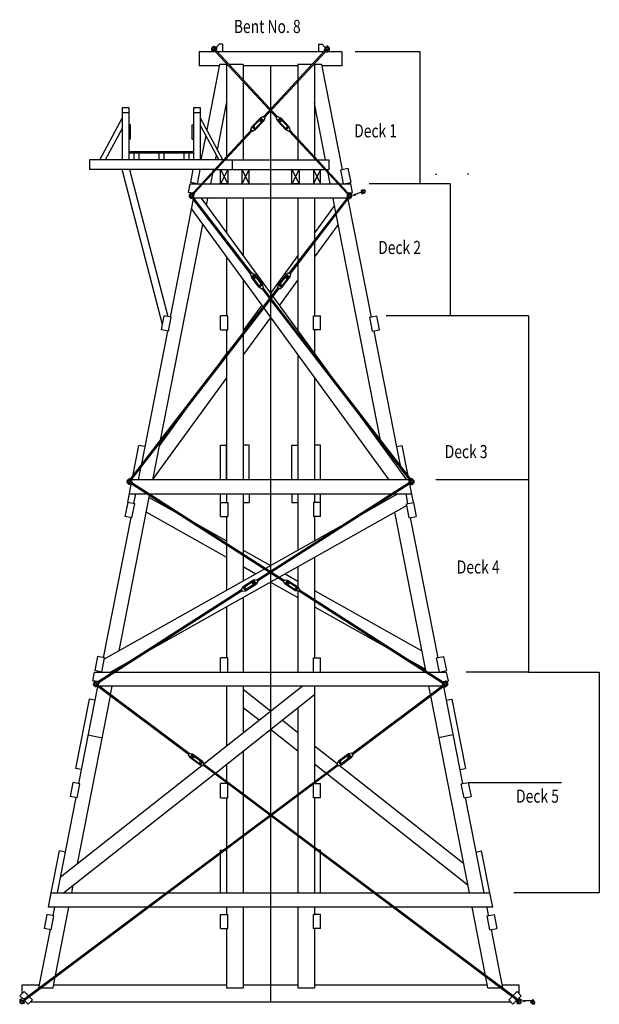
# Model space of a CAD drawing. Extents: x 1099 to 6041, y -2527 to -183.
# Drawn here: x 4850 to 5337, y -1203 to -377 of the extents above; entities that cross this region are included whole.
import ezdxf

# ---------------------------------------------------------------- set-up
doc = ezdxf.new("R2010")
doc.units = 0
doc.header["$MEASUREMENT"] = 0
for name, color, linetype in [('NOTES', 7, 'CONTINUOUS'), ('RODS', 7, 'CONTINUOUS'), ('STANDARD', 7, 'CONTINUOUS'), ('STRINGER', 7, 'CONTINUOUS'), ('WALKWAY', 7, 'CONTINUOUS')]:
    doc.layers.add(name, color=color, linetype=linetype)

msp = doc.modelspace()

# ---------------------------------------------------------------- linework, layer by layer
at = {"layer": 'NOTES', "color": 250}
for p, q in [((5137.449219, -521.505005), (5130.696289, -524.217407)), ((5130.696289, -524.217407), (5131.942383, -523.182739)), ((5130.696289, -524.217407), (5132.3125, -524.102173)), ((5131.942383, -523.182739), (5132.3125, -524.102173)), ((5272.543945, -1200.444458), (5274.220703, -1200.121704)), ((5280.367188, -1200.444458), (5272.543945, -1200.444458)), ((5272.543945, -1200.444458), (5274.220703, -1200.767212)), ((5274.220703, -1200.121704), (5274.220703, -1200.767212))]:
    msp.add_line(p, q, dxfattribs=at)
at = {"layer": 'RODS', "color": 250}
for p, q in [((5011.851563, -403.550415), (5011.851563, -402.950806)), ((5011.851563, -402.950806), (5011.886719, -402.950806)), ((5013.050781, -403.293091), (5012.706055, -403.154907)), ((5013.050781, -398.990845), (5013.050781, -400.56604)), ((5013.050781, -398.990845), (5013.771484, -398.990845)), ((5013.050781, -402.215454), (5013.050781, -403.790649)), ((5013.771484, -403.790649), (5013.050781, -403.790649)), ((5013.771484, -400.56604), (5013.771484, -398.990845)), ((5013.771484, -403.790649), (5013.771484, -402.215454)), ((5013.771484, -402.485474), (5015.114258, -402.985962)), ((5015.242188, -404.100708), (5013.771484, -403.552368)), ((5014.772461, -402.858521), (5014.276367, -401.140747)), ((5015.571289, -399.830688), (5014.97168, -399.830688)), ((5014.97168, -399.830688), (5014.97168, -399.865845)), ((5015.118164, -403.011353), (5015.242188, -404.100708)), ((5015.975586, -403.420532), (5015.236328, -400.863403)), ((5066.18457, -459.041138), (5015.243164, -404.105591)), ((5015.571289, -399.830688), (5017.851563, -397.550415)), ((5015.571289, -399.830688), (5015.571289, -402.021118)), ((5066.917969, -458.360962), (5015.973633, -403.422485)), ((5020.821289, -397.550415), (5017.851563, -397.550415)), ((5020.821289, -399.830688), (5020.821289, -402.129517)), ((5055.224609, -458.360962), (5106.168945, -403.422485)), ((5055.958008, -459.041138), (5106.899414, -404.105591)), ((5101.321289, -397.550415), (5104.291016, -397.550415)), ((5101.321289, -399.830688), (5101.321289, -402.129517)), ((5106.571289, -399.830688), (5104.291016, -397.550415)), ((5106.166992, -403.420532), (5106.90625, -400.863403)), ((5106.571289, -399.830688), (5107.170898, -399.830688)), ((5106.571289, -399.830688), (5106.571289, -402.021118)), ((5107.024414, -403.011353), (5106.900391, -404.100708)), ((5106.900391, -404.100708), (5108.371094, -403.552368)), ((5108.371094, -402.485474), (5107.027344, -402.985962)), ((5107.170898, -399.830688), (5107.170898, -399.865845)), ((5107.370117, -402.858521), (5107.866211, -401.140747)), ((5108.371094, -400.56604), (5108.371094, -398.990845)), ((5109.09082, -398.990845), (5108.371094, -398.990845)), ((5108.371094, -403.790649), (5108.371094, -402.215454)), ((5108.371094, -403.790649), (5109.09082, -403.790649)), ((5109.09082, -398.990845), (5109.09082, -400.56604)), ((5109.09082, -402.215454), (5109.09082, -403.790649)), ((5109.09082, -403.293091), (5109.436523, -403.154907)), ((5110.291016, -402.950806), (5110.255859, -402.950806)), ((5110.291016, -403.550415), (5110.291016, -402.950806)), ((5052.551758, -459.155396), (5045.452148, -466.810669)), ((5053.223633, -459.533813), (5045.879883, -467.452759)), ((5054.939453, -461.124634), (5047.595703, -469.043579)), ((5048.268555, -469.421509), (5055.367188, -461.766724)), ((5051.994141, -461.845337), (5053.714844, -459.988892)), ((5051.994141, -461.845337), (5052.727539, -462.525024)), ((5054.930664, -458.089478), (5052.551758, -459.155396)), ((5052.726563, -462.525024), (5054.448242, -460.669067)), ((5053.223633, -459.533813), (5054.939453, -461.124634)), ((5054.930664, -458.089478), (5056.250977, -459.31311)), ((5056.250977, -459.31311), (5055.367188, -461.766724)), ((5067.211914, -458.089478), (5065.891602, -459.31311)), ((5065.891602, -459.31311), (5066.775391, -461.766724)), ((5073.874023, -469.421509), (5066.775391, -461.766724)), ((5068.918945, -459.533813), (5067.203125, -461.124634)), ((5067.203125, -461.124634), (5074.546875, -469.043579)), ((5067.211914, -458.089478), (5069.59082, -459.155396)), ((5069.415039, -462.525024), (5067.694336, -460.669067)), ((5070.148438, -461.845337), (5068.427734, -459.988892)), ((5068.918945, -459.533813), (5076.262695, -467.452759)), ((5070.148438, -461.845337), (5069.415039, -462.525024)), ((5069.59082, -459.155396), (5076.69043, -466.810669)), ((4996.313477, -521.890259), (5044.862305, -469.536255)), ((4997.045898, -522.571411), (5045.594727, -470.215942)), ((5044.568359, -469.264282), (5045.452148, -466.810669)), ((5045.888672, -470.487915), (5044.568359, -469.264282)), ((5045.879883, -467.452759), (5047.204102, -467.044067)), ((5045.879883, -467.452759), (5047.595703, -469.043579)), ((5045.888672, -470.487915), (5048.268555, -469.421509)), ((5047.904297, -467.692993), (5047.204102, -467.044067)), ((5047.595703, -469.043579), (5047.90332, -467.692993)), ((5076.253906, -470.487915), (5073.874023, -469.421509)), ((5074.238281, -467.692993), (5074.938477, -467.044067)), ((5074.546875, -469.043579), (5074.238281, -467.692993)), ((5076.262695, -467.452759), (5074.546875, -469.043579)), ((5076.262695, -467.452759), (5074.938477, -467.044067)), ((5076.253906, -470.487915), (5077.574219, -469.264282)), ((5125.09668, -522.571411), (5076.547852, -470.215942)), ((5077.574219, -469.264282), (5076.69043, -466.810669)), ((5125.829102, -521.890259), (5077.280273, -469.536255)), ((5199.592773, -506.544556), (5200.592773, -506.544556)), ((5227.592773, -506.544556), (5226.592773, -506.544556)), ((5137.148438, -519.974243), (5137.737305, -519.858521)), ((5137.148438, -519.974243), (5137.749023, -523.035767)), ((5137.737305, -519.858521), (5138.337891, -522.920532)), ((5139.323242, -519.838013), (5138.038086, -520.089966)), ((4994.12207, -522.327759), (4992.109375, -521.929321)), ((4993.254883, -522.7677), (4993.289063, -522.774536)), ((4994.12207, -526.535278), (4993.661133, -526.314575)), ((4994.12207, -522.698853), (4993.776367, -522.836548)), ((4994.12207, -522.200806), (4994.12207, -523.776001)), ((4994.12207, -522.200806), (4994.841797, -522.200806)), ((4994.12207, -525.425415), (4994.12207, -527.00061)), ((4994.841797, -527.00061), (4994.12207, -527.00061)), ((4996.313477, -521.890259), (4994.841797, -522.438599)), ((4994.841797, -523.776001), (4994.841797, -522.200806)), ((4994.841797, -523.505981), (4995.837891, -523.134888)), ((4994.841797, -527.00061), (4994.841797, -525.425415)), ((4996.061523, -527.463989), (4994.841797, -526.880005)), ((4995.34668, -524.850708), (4996.011719, -522.546997)), ((4995.602539, -526.135376), (4995.705078, -526.184204)), ((4995.683594, -526.072876), (4995.800781, -526.680298)), ((4995.800781, -526.680298), (4996.852539, -526.853149)), ((4997.045898, -522.571411), (4996.011719, -522.546997)), ((5044.601563, -590.323853), (4996.061523, -527.463989)), ((4997.045898, -522.571411), (4996.307617, -525.128052)), ((4996.852539, -526.852661), (4996.429688, -524.665649)), ((5045.392578, -589.713013), (4996.852539, -526.853149)), ((5076.75, -589.713013), (5125.290039, -526.853149)), ((5077.541016, -590.323853), (5126.081055, -527.463989)), ((5125.09668, -522.571411), (5126.130859, -522.546997)), ((5125.09668, -522.571411), (5125.834961, -525.128052)), ((5125.290039, -526.852661), (5125.712891, -524.665649)), ((5126.341797, -526.680298), (5125.290039, -526.853149)), ((5125.829102, -521.890259), (5127.299805, -522.438599)), ((5126.081055, -527.463989), (5127.299805, -526.880005)), ((5126.795898, -524.850708), (5126.130859, -522.546997)), ((5127.299805, -523.505981), (5126.304688, -523.134888)), ((5126.458984, -526.072876), (5126.341797, -526.680298)), ((5126.540039, -526.135376), (5126.4375, -526.184204)), ((5127.299805, -523.776001), (5127.299805, -522.200806)), ((5128.020508, -522.200806), (5127.299805, -522.200806)), ((5127.299805, -527.00061), (5127.299805, -525.425415)), ((5127.299805, -527.00061), (5128.020508, -527.00061)), ((5128.020508, -522.327759), (5130.033203, -521.929321)), ((5128.020508, -522.200806), (5128.020508, -523.776001)), ((5128.020508, -522.698853), (5128.365234, -522.836548)), ((5128.020508, -525.425415), (5128.020508, -527.00061)), ((5128.020508, -526.535278), (5128.481445, -526.314575)), ((5137.749023, -523.035767), (5138.337891, -522.920532)), ((5138.337891, -522.920532), (5138.331055, -522.885864)), ((5139.813477, -522.340454), (5138.52832, -522.592407)), ((5045.708984, -589.468384), (5044.28418, -590.568481)), ((5044.28418, -590.568481), (5044.944336, -593.091919)), ((5051.325195, -601.354614), (5044.944336, -593.091919)), ((5047.280273, -591.060669), (5045.427734, -592.490845)), ((5045.427734, -592.490845), (5052.02832, -601.038696)), ((5045.708984, -589.468384), (5047.983398, -590.744751)), ((5047.504883, -594.084595), (5045.958008, -592.081177)), ((5048.296875, -593.473267), (5046.75, -591.470337)), ((5047.280273, -591.060669), (5053.880859, -599.608521)), ((5048.296875, -593.473267), (5047.504883, -594.084595)), ((5047.983398, -590.744751), (5054.364258, -599.007446)), ((5074.15918, -590.744751), (5067.77832, -599.007446)), ((5074.862305, -591.060669), (5068.261719, -599.608521)), ((5076.714844, -592.490845), (5070.114258, -601.038696)), ((5070.817383, -601.354614), (5077.198242, -593.091919)), ((5073.845703, -593.473267), (5075.392578, -591.470337)), ((5073.845703, -593.473267), (5074.637695, -594.084595)), ((5076.432617, -589.468384), (5074.15918, -590.744751)), ((5074.637695, -594.084595), (5076.18457, -592.081177)), ((5074.862305, -591.060669), (5076.714844, -592.490845)), ((5076.432617, -589.468384), (5077.857422, -590.568481)), ((5077.857422, -590.568481), (5077.198242, -593.091919)), ((4943.870117, -761.794556), (5067.435547, -601.775024)), ((4944.662109, -762.405396), (5068.226563, -602.386353)), ((5053.598633, -602.630981), (5051.325195, -601.354614)), ((5051.84375, -599.665649), (5052.598633, -599.082642)), ((5052.02832, -601.038696), (5051.84375, -599.665649)), ((5053.880859, -599.608521), (5052.02832, -601.038696)), ((5053.880859, -599.608521), (5052.598633, -599.082642)), ((5053.598633, -602.630981), (5055.023438, -601.530884)), ((5060.439453, -610.835083), (5053.916016, -602.386353)), ((5055.023438, -601.530884), (5054.364258, -599.007446)), ((5061.071289, -610.017212), (5054.707031, -601.775024)), ((5067.118164, -601.530884), (5067.77832, -599.007446)), ((5068.542969, -602.630981), (5067.118164, -601.530884)), ((5068.261719, -599.608521), (5069.543945, -599.082642)), ((5068.261719, -599.608521), (5070.114258, -601.038696)), ((5068.542969, -602.630981), (5070.817383, -601.354614)), ((5070.298828, -599.665649), (5069.543945, -599.082642)), ((5070.114258, -601.038696), (5070.298828, -599.665649)), ((5178.272461, -761.794556), (5061.703125, -610.835083)), ((5177.480469, -762.405396), (5061.071289, -611.652954)), ((4941.930664, -762.723267), (4941.469727, -762.94397)), ((4941.930664, -763.832642), (4941.930664, -762.257446)), ((4941.930664, -762.257446), (4942.651367, -762.257446)), ((4941.930664, -765.482056), (4941.930664, -767.057251)), ((4942.651367, -767.057251), (4941.930664, -767.057251)), ((4943.870117, -761.794556), (4942.651367, -762.37854)), ((4942.651367, -763.832642), (4942.651367, -762.257446)), ((4942.651367, -763.486938), (4943.511719, -763.074829)), ((4942.651367, -767.057251), (4942.651367, -765.482056)), ((4944.745117, -766.817993), (4942.651367, -766.604126)), ((4943.161133, -764.886841), (4943.633789, -762.442017)), ((4943.633789, -762.442017), (4944.661133, -762.405396)), ((4943.864258, -765.723267), (4944.507813, -765.788696)), ((4944.662109, -762.405396), (4944.15625, -765.018188)), ((4945.283203, -765.97522), (4944.293945, -764.308716)), ((4944.507813, -765.788696), (4944.745117, -766.817993)), ((4944.824219, -762.950806), (4944.566406, -762.900024)), ((4944.745117, -766.817993), (5071.988281, -848.087524)), ((4945.283203, -765.97522), (5072.526367, -847.244751)), ((5176.859375, -765.97522), (5061.071289, -839.928345)), ((5177.397461, -766.817993), (5062, -840.521606)), ((5176.859375, -765.97522), (5177.848633, -764.308716)), ((5177.318359, -762.950806), (5177.576172, -762.900024)), ((5177.634766, -765.788696), (5177.397461, -766.817993)), ((5177.397461, -766.817993), (5179.491211, -766.604126)), ((5177.480469, -762.405396), (5177.986328, -765.018188)), ((5178.508789, -762.442017), (5177.480469, -762.405396)), ((5178.27832, -765.723267), (5177.634766, -765.788696)), ((5178.272461, -761.794556), (5179.491211, -762.37854)), ((5178.981445, -764.886841), (5178.508789, -762.442017)), ((5178.621094, -766.488403), (5178.614258, -766.453735)), ((5178.624023, -766.490845), (5178.617188, -766.456177)), ((5179.491211, -763.486938), (5178.630859, -763.074829)), ((5179.491211, -763.832642), (5179.491211, -762.257446)), ((5180.211914, -762.257446), (5179.491211, -762.257446)), ((5179.491211, -767.057251), (5179.491211, -765.482056)), ((5179.491211, -767.057251), (5180.211914, -767.057251)), ((5180.211914, -763.832642), (5180.211914, -762.257446)), ((5180.211914, -762.723267), (5180.671875, -762.94397)), ((5180.211914, -765.482056), (5180.211914, -767.057251)), ((5060.142578, -840.521606), (5049.615234, -847.244751)), ((5061.071289, -841.114868), (5050.154297, -848.087524)), ((5046.829102, -847.339966), (5038.030273, -852.959595)), ((5047.383789, -847.875122), (5038.282227, -853.688599)), ((5048.643555, -849.84729), (5039.541992, -855.660767)), ((5040.097656, -856.195923), (5048.895508, -850.576294)), ((5047.745117, -848.440063), (5045.611328, -849.802368)), ((5045.611328, -849.802368), (5046.149414, -850.645142)), ((5048.283203, -849.282837), (5046.149414, -850.645142)), ((5049.400391, -846.907837), (5046.829102, -847.339966)), ((5047.383789, -847.875122), (5048.643555, -849.84729)), ((5050.369141, -848.424927), (5048.895508, -850.576294)), ((5049.400391, -846.907837), (5050.369141, -848.424927)), ((5072.742188, -846.907837), (5071.773438, -848.424927)), ((5071.773438, -848.424927), (5073.24707, -850.576294)), ((5072.742188, -846.907837), (5075.313477, -847.339966)), ((5082.044922, -856.195923), (5073.24707, -850.576294)), ((5074.758789, -847.875122), (5073.499023, -849.84729)), ((5073.499023, -849.84729), (5082.600586, -855.660767)), ((5073.859375, -849.282837), (5075.992188, -850.645142)), ((5074.397461, -848.440063), (5076.53125, -849.802368)), ((5074.758789, -847.875122), (5083.860352, -853.688599)), ((5075.313477, -847.339966), (5084.112305, -852.959595)), ((5076.53125, -849.802368), (5075.992188, -850.645142)), ((5036.771484, -855.448364), (4916.539063, -932.239868)), ((5037.310547, -856.291138), (4917.077148, -933.082642)), ((5036.556641, -855.110962), (5038.030273, -852.959595)), ((5037.525391, -856.628052), (5036.556641, -855.110962)), ((5037.525391, -856.628052), (5040.097656, -856.195923)), ((5038.282227, -853.688599), (5039.666016, -853.626587)), ((5038.282227, -853.688599), (5039.541992, -855.660767)), ((5039.541992, -855.660767), (5040.179688, -854.430786)), ((5040.179688, -854.430786), (5039.666016, -853.626587)), ((5081.961914, -854.430786), (5082.476563, -853.626587)), ((5082.600586, -855.660767), (5081.962891, -854.430786)), ((5084.617188, -856.628052), (5082.044922, -856.195923)), ((5083.860352, -853.688599), (5082.476563, -853.626587)), ((5083.860352, -853.688599), (5082.600586, -855.660767)), ((5085.585938, -855.110962), (5084.112305, -852.959595)), ((5084.617188, -856.628052), (5085.585938, -855.110962)), ((5084.832031, -856.291138), (5205.06543, -933.08313)), ((5085.370117, -855.448364), (5205.603516, -932.240356)), ((4913.724609, -932.127563), (4911.711914, -931.729126)), ((4912.973633, -931.979126), (4912.857422, -932.567505)), ((4912.857422, -932.567505), (4912.891602, -932.574341)), ((4913.724609, -932.001099), (4913.724609, -933.576294)), ((4913.724609, -932.001099), (4914.445313, -932.001099)), ((4914.445313, -933.576294), (4914.445313, -932.001099)), ((4916.539063, -932.239868), (4914.445313, -932.454224)), ((4915.056641, -932.391724), (4914.445313, -932.270142)), ((4914.445313, -933.459595), (4916.333984, -933.266235)), ((4914.858398, -934.860474), (4915.770508, -933.323853)), ((4917.077148, -933.082642), (4915.71875, -935.371216)), ((4916.333984, -933.266235), (4916.539063, -932.240356)), ((5205.06543, -933.08313), (5206.423828, -935.371216)), ((5205.603516, -932.240356), (5207.697266, -932.454224)), ((5205.808594, -933.266235), (5205.603516, -932.240356)), ((5207.697266, -933.459595), (5205.808594, -933.266235)), ((5207.28418, -934.860474), (5206.371094, -933.323853)), ((5207.084961, -932.391724), (5207.697266, -932.270142)), ((5207.697266, -933.576294), (5207.697266, -932.001099)), ((5208.417969, -932.001099), (5207.697266, -932.001099)), ((5208.417969, -932.127563), (5210.430664, -931.729126)), ((5208.417969, -932.001099), (5208.417969, -933.576294)), ((5209.168945, -931.979126), (5209.285156, -932.567505)), ((5209.285156, -932.567505), (5209.250977, -932.574341)), ((4913.724609, -935.225708), (4913.724609, -936.800903)), ((4914.445313, -936.800903), (4913.724609, -936.800903)), ((4914.445313, -936.800903), (4914.445313, -935.225708)), ((4916.368164, -936.735474), (4914.445313, -936.394165)), ((4915.575195, -935.579224), (4915.680664, -935.597778)), ((4915.632813, -935.502075), (4915.962891, -936.169556)), ((4915.962891, -936.169556), (4916.959961, -935.929321)), ((4916.959961, -935.92981), (4916.245117, -934.484009)), ((4992.173828, -993.505981), (4916.368164, -936.735474)), ((4992.774414, -992.705688), (4916.959961, -935.92981)), ((5129.368164, -992.705688), (5205.182617, -935.929321)), ((5129.967773, -993.505981), (5205.774414, -936.735474)), ((5205.182617, -935.929321), (5205.897461, -934.484009)), ((5206.179688, -936.169556), (5205.182617, -935.929321)), ((5205.774414, -936.735474), (5207.697266, -936.394165)), ((5206.508789, -935.502075), (5206.179688, -936.169556)), ((5206.567383, -935.579224), (5206.461914, -935.597778)), ((5207.697266, -936.800903), (5207.697266, -935.225708)), ((5207.697266, -936.800903), (5208.417969, -936.800903)), ((5208.417969, -935.225708), (5208.417969, -936.800903)), ((4993.021484, -992.376587), (4991.941406, -993.816528)), ((4991.941406, -993.816528), (4993.249023, -996.072876)), ((4993.021484, -992.376587), (4995.553711, -993.00061)), ((5001.600586, -1002.337036), (4993.249023, -996.072876)), ((4994.958984, -993.492798), (4993.555664, -995.364868)), ((4993.555664, -995.364868), (5002.194336, -1001.845337)), ((4993.959961, -994.824829), (4995.985352, -996.343384)), ((4994.553711, -994.032837), (4996.579102, -995.551392)), ((4994.958984, -993.492798), (5003.598633, -999.973267)), ((4995.553711, -993.00061), (5003.905273, -999.265259)), ((4996.582031, -995.547485), (4995.982422, -996.34729)), ((5001.650391, -1000.570923), (5002.223633, -999.807251)), ((5003.598633, -999.973267), (5002.223633, -999.807251)), ((5005.212891, -1001.521118), (5003.905273, -999.265259)), ((5116.929688, -1001.521118), (5118.237305, -999.265259)), ((5126.588867, -993.00061), (5118.237305, -999.265259)), ((5127.183594, -993.492798), (5118.543945, -999.973267)), ((5118.543945, -999.973267), (5119.918945, -999.807251)), ((5120.492188, -1000.570923), (5119.918945, -999.807251)), ((5128.586914, -995.364868), (5119.947266, -1001.845337)), ((5120.541992, -1002.337036), (5128.893555, -996.072876)), ((5125.560547, -995.547485), (5126.160156, -996.34729)), ((5127.587891, -994.032837), (5125.563477, -995.551392)), ((5128.182617, -994.824829), (5126.157227, -996.343384)), ((5129.121094, -992.376587), (5126.588867, -993.00061)), ((5127.183594, -993.492798), (5128.586914, -995.364868)), ((5130.201172, -993.816528), (5128.893555, -996.072876)), ((5129.121094, -992.376587), (5130.201172, -993.816528)), ((4854.594727, -1198.481079), (5117.169922, -1001.841431)), ((4855.185547, -1199.28772), (5117.770508, -1002.641235)), ((5004.132813, -1002.961548), (5001.600586, -1002.337036)), ((5002.194336, -1001.845337), (5001.650391, -1000.570923)), ((5003.598633, -999.973267), (5002.194336, -1001.845337)), ((5004.132813, -1002.961548), (5005.212891, -1001.521118)), ((5266.956055, -1199.28772), (5004.37207, -1002.641235)), ((5267.548828, -1198.481567), (5004.972656, -1001.841431)), ((5118.009766, -1002.961548), (5116.929688, -1001.521118)), ((5118.009766, -1002.961548), (5120.541992, -1002.337036)), ((5118.543945, -999.973267), (5119.947266, -1001.845337)), ((5119.947266, -1001.845337), (5120.492188, -1000.570923)), ((4854.021484, -1192.532837), (4850.521484, -1196.032837)), ((4853.214844, -1198.726196), (4850.521484, -1196.032837)), ((4852.704102, -1198.215942), (4852.310547, -1198.609985)), ((4854.021484, -1192.532837), (4857.667969, -1196.179321)), ((4858.381836, -1196.894165), (4861.021484, -1199.532837)), ((5263.760742, -1196.894165), (5261.121094, -1199.532837)), ((5268.121094, -1192.532837), (5264.474609, -1196.179321)), ((5268.121094, -1192.532837), (5271.621094, -1196.032837)), ((5268.927734, -1198.726196), (5271.621094, -1196.032837)), ((5269.4375, -1198.216431), (5269.832031, -1198.609985)), ((4850.359375, -1199.373657), (4850.868164, -1198.863892)), ((4850.359375, -1199.373657), (4851.472656, -1200.486938)), ((4851.982422, -1199.978149), (4850.868164, -1198.863892)), ((4854.594727, -1198.481079), (4851.979492, -1198.944946)), ((4852.15332, -1199.929321), (4854.108398, -1199.58313)), ((4852.310547, -1198.609985), (4852.545898, -1198.84436)), ((4852.639648, -1201.653442), (4853.75293, -1202.767212)), ((4853.117188, -1201.214478), (4853.90625, -1199.618774)), ((4854.262695, -1202.258423), (4853.148438, -1201.144165)), ((4854.262695, -1202.258423), (4853.75293, -1202.767212)), ((4855.185547, -1199.28772), (4854.013672, -1201.657837)), ((4854.108398, -1199.58313), (4854.594727, -1198.481079)), ((4854.458984, -1200.757446), (4854.516602, -1200.81604)), ((4854.516602, -1200.81604), (4854.492188, -1200.791138)), ((4854.911133, -1200.422485), (4854.516602, -1200.81604)), ((4857.521484, -1203.032837), (4854.719727, -1200.231079)), ((4861.021484, -1199.532837), (4857.521484, -1203.032837)), ((5261.121094, -1199.532837), (5264.621094, -1203.032837)), ((5264.621094, -1203.032837), (5267.422852, -1200.231079)), ((5266.956055, -1199.28772), (5268.12793, -1201.657837)), ((5267.231445, -1200.422485), (5267.625, -1200.81604)), ((5268.03418, -1199.58313), (5267.547852, -1198.481079)), ((5267.548828, -1198.481567), (5270.163086, -1198.944946)), ((5267.625, -1200.81604), (5267.683594, -1200.758423)), ((5267.879883, -1202.258423), (5268.994141, -1201.144165)), ((5267.879883, -1202.258423), (5268.389648, -1202.767212)), ((5269.989258, -1199.929321), (5268.03418, -1199.58313)), ((5269.024414, -1201.214478), (5268.236328, -1199.618774)), ((5269.50293, -1201.653442), (5268.389648, -1202.767212)), ((5269.832031, -1198.609985), (5269.59668, -1198.844849)), ((5270.160156, -1199.978149), (5271.274414, -1198.863892)), ((5271.783203, -1199.373657), (5270.669922, -1200.486938)), ((5271.783203, -1199.373657), (5271.274414, -1198.863892)), ((5281.469727, -1199.341431), (5279.263672, -1201.547485)), ((5279.263672, -1201.547485), (5279.688477, -1201.971313)), ((5281.894531, -1199.765259), (5279.688477, -1201.971313)), ((5279.688477, -1201.971313), (5279.712891, -1201.946899)), ((5280.993164, -1202.873169), (5280.066406, -1201.946899)), ((5281.469727, -1199.341431), (5281.894531, -1199.765259)), ((5282.795898, -1201.069946), (5281.870117, -1200.144165))]:
    msp.add_line(p, q, dxfattribs=at)
for centre in [(5013.411133, -401.390747), (5108.731445, -401.390747), (5139.568359, -521.088989), (4994.482422, -524.600708), (5127.660156, -524.600708), (4942.291016, -764.657349), (5179.851563, -764.657349), (4914.084961, -934.401001), (5208.057617, -934.401001), (4852.310547, -1200.81604), (5269.832031, -1200.81604), (5281.894531, -1201.971313)]:
    msp.add_circle(centre, 0.9, dxfattribs=at)
for centre, radius, start, end in [((5013.411133, -401.390747), 1.900036, 100.924924, 249.563528), ((5011.851563, -399.830688), 3.119995, 270.000001, 277.978645), ((5011.886719, -402.700806), 0.25, 270.000001, 340.073063), ((5013.411133, -401.390747), 1.900036, 16.115316, 79.074627), ((5014.720703, -399.865845), 0.25, 289.946967, 360.00001), ((5011.851563, -399.830688), 3.119995, 352.020655, 360.000007), ((5108.731445, -401.390747), 1.900036, 100.925375, 163.884686), ((5107.420898, -399.865845), 0.25, 180.000005, 250.053048), ((5110.291016, -399.830688), 3.119995, 180.000005, 187.979356), ((5108.731445, -401.390747), 1.900036, 290.436473, 439.075077), ((5110.291016, -399.830688), 3.119995, 262.021356, 270.000001), ((5110.255859, -402.700806), 0.25, 199.926932, 269.999994), ((5137.989258, -519.844849), 0.25, 191.099008, 281.099003), ((5139.568359, -521.088989), 1.275024, 281.099003, 461.098995), ((4994.482422, -524.600708), 1.900036, 111.788333, 259.077114), ((4994.482422, -524.600708), 1.900036, 280.927866, 343.892389), ((5127.660156, -524.600708), 1.900036, 194.765672, 259.072135), ((5127.660156, -524.600708), 1.900036, 280.922429, 428.211661), ((5138.576172, -522.837524), 0.25, 101.099005, 191.099001), ((4942.291016, -764.657349), 1.900036, 111.788333, 259.072142), ((4942.291016, -764.657349), 1.900036, 280.922429, 349.05608), ((5179.851563, -764.657349), 1.900036, 190.943921, 259.076657), ((5179.851563, -764.657349), 1.900036, 280.926965, 424.407109), ((4914.084961, -934.401001), 1.900036, 100.925737, 259.07359), ((4912.251953, -935.628052), 3.119995, 70.814814, 78.800324), ((4912.84375, -932.819946), 0.25, 8.706016, 78.800327), ((5208.057617, -934.401001), 1.900036, 280.232089, 439.076457), ((5209.298828, -932.819946), 0.25, 101.199675, 171.294246), ((4914.084961, -934.401001), 1.900036, 280.926637, 329.294963), ((5208.057617, -934.401001), 1.900036, 210.704615, 259.072343), ((4852.310547, -1200.81604), 1.900036, 145.91997, 304.077536), ((4852.310547, -1200.81604), 1.900036, 100.053898, 124.076397), ((4852.158203, -1198.811157), 0.25, 346.444899, 405.000022), ((4852.310547, -1200.81604), 1.900036, 325.92824, 333.693412), ((4854.31543, -1200.967896), 0.25, 45.000005, 55.482474), ((5267.827148, -1200.968384), 0.25, 124.520045, 134.999999), ((5269.832031, -1200.81604), 1.900036, 206.306588, 214.071389), ((5269.832031, -1200.81604), 1.900036, 235.92069, 394.080578), ((5269.983398, -1198.811646), 0.25, 135, 193.554495), ((5269.832031, -1200.81604), 1.900036, 55.932446, 79.946092), ((5279.889648, -1202.123657), 0.25, 45.000001, 134.999997), ((5281.894531, -1201.971313), 1.275024, 224.999996, 404.999987), ((5282.046875, -1199.967407), 0.25, 135, 224.999996)]:
    msp.add_arc(centre, radius, start, end, dxfattribs=at)
at = {"layer": 'STANDARD', "color": 250}
for p, q in [((5001.071289, -403.550415), (5001.071289, -415.550415)), ((5001.071289, -403.550415), (5013.050781, -403.550415)), ((5016.091797, -403.550415), (5106.050781, -403.550415)), ((5109.09082, -403.550415), (5121.071289, -403.550415)), ((5121.071289, -403.550415), (5121.071289, -415.550415)), ((5132.021484, -403.550415), (5186.500977, -403.550415)), ((5186.500977, -403.550415), (5186.500977, -514.550415)), ((5018.074219, -415.550415), (5001.071289, -415.550415)), ((5018.270508, -414.550415), (5007.514648, -469.378052)), ((5024.928711, -414.550415), (5018.270508, -414.550415)), ((5024.071289, -414.550415), (5024.071289, -491.956665)), ((5038.071289, -414.550415), (5026.291992, -414.550415)), ((5038.071289, -414.550415), (5038.071289, -427.252563)), ((5084.071289, -415.550415), (5038.071289, -415.550415)), ((5061.071289, -415.550415), (5061.071289, -1201.282837)), ((5084.071289, -414.550415), (5084.071289, -427.253052)), ((5095.849609, -414.550415), (5084.071289, -414.550415)), ((5103.87207, -414.550415), (5097.213867, -414.550415)), ((5098.071289, -414.550415), (5098.071289, -491.956665)), ((5103.87207, -414.550415), (5121.142578, -502.582642)), ((5121.071289, -415.550415), (5104.068359, -415.550415)), ((5038.071289, -428.723267), (5038.071289, -476.859009)), ((5084.071289, -428.723755), (5084.071289, -476.859009)), ((5016.449219, -486.164673), (5024.071289, -447.313599)), ((5107.338867, -494.550415), (5098.071289, -447.313599)), ((5006.598633, -474.043579), (5002.576172, -494.550415)), ((5038.071289, -478.329712), (5038.071289, -494.550415)), ((5084.071289, -478.329712), (5084.071289, -494.550415)), ((5014.803711, -494.550415), (5015.53418, -490.830688)), ((5023.029297, -494.550415), (5099.113281, -494.550415)), ((5024.071289, -493.427368), (5024.071289, -494.550415)), ((5098.071289, -493.427368), (5098.071289, -494.550415)), ((5100.476563, -494.550415), (5110.071289, -494.550415)), ((5110.071289, -494.550415), (5110.071289, -502.550415)), ((4995.911133, -502.550415), (4993.783203, -513.39563)), ((4999.670898, -514.550415), (5001.981445, -502.775024)), ((5001.981445, -502.775024), (5000.836914, -502.550415)), ((5012.962891, -503.936157), (5013.234375, -502.550415)), ((5015.611328, -502.550415), (5106.53125, -502.550415)), ((5019.071289, -514.550415), (5019.071289, -502.550415)), ((5019.071289, -502.550415), (5025.071289, -514.550415)), ((5025.071289, -502.550415), (5019.071289, -514.550415)), ((5025.071289, -502.550415), (5025.071289, -514.550415)), ((5037.071289, -502.550415), (5037.071289, -514.550415)), ((5037.071289, -502.550415), (5043.071289, -514.550415)), ((5043.071289, -502.550415), (5037.071289, -514.550415)), ((5043.071289, -514.550415), (5043.071289, -502.550415)), ((5079.071289, -514.550415), (5079.071289, -502.550415)), ((5079.071289, -502.550415), (5085.071289, -514.550415)), ((5085.071289, -502.550415), (5079.071289, -514.550415)), ((5085.071289, -502.550415), (5085.071289, -514.550415)), ((5097.071289, -502.550415), (5097.071289, -514.550415)), ((5097.071289, -502.550415), (5103.071289, -514.550415)), ((5103.071289, -502.550415), (5097.071289, -514.550415)), ((5103.071289, -514.550415), (5103.071289, -502.550415)), ((5107.895508, -502.550415), (5110.071289, -502.550415)), ((5109.179688, -503.936157), (5108.908203, -502.550415)), ((5120.161133, -502.775024), (5126.048828, -501.620239)), ((5122.47168, -514.550415), (5120.161133, -502.775024)), ((5126.048828, -501.620239), (5128.359375, -513.39563)), ((5010.879883, -514.550415), (5012.829102, -504.615845)), ((5111.262695, -514.550415), (5109.545898, -505.801392)), ((4992.109375, -521.929321), (4993.556641, -514.550415)), ((4993.556641, -514.550415), (5003.120117, -514.550415)), ((4999.670898, -514.550415), (4993.783203, -513.39563)), ((5004.483398, -514.550415), (5117.65918, -514.550415)), ((5024.071289, -514.550415), (5018.071289, -514.550415)), ((5038.071289, -514.550415), (5044.071289, -514.550415)), ((5084.071289, -514.550415), (5078.071289, -514.550415)), ((5098.071289, -514.550415), (5104.071289, -514.550415)), ((5119.022461, -514.550415), (5128.585938, -514.550415)), ((5122.47168, -514.550415), (5128.359375, -513.39563)), ((5130.033203, -521.929321), (5128.585938, -514.550415)), ((5211.915039, -514.550415), (5143.806641, -514.550415)), ((5211.915039, -514.550415), (5211.915039, -625.310669)), ((4996.107422, -527.523071), (4976.704102, -626.425903)), ((5125.348633, -526.550415), (4996.793945, -526.550415)), ((5002.822266, -526.550415), (5062.448242, -608.234009)), ((5007.317383, -532.709106), (5008.526367, -526.550415)), ((5024.071289, -526.550415), (5024.071289, -555.660278)), ((5038.071289, -526.550415), (5038.071289, -574.839478)), ((5084.071289, -526.550415), (5084.071289, -580.231567)), ((5098.071289, -526.550415), (5098.071289, -562.101196)), ((5116.02832, -538.846313), (5113.616211, -526.550415)), ((5126.02832, -527.488892), (5145.438477, -626.425903)), ((4994.212891, -535.109497), (5054.810547, -618.124634)), ((5114.824219, -532.709106), (5098.071289, -555.660278)), ((5153.46582, -729.669067), (5116.28418, -540.151001)), ((4968.679688, -729.657349), (5004.170898, -548.75061)), ((5117.97168, -548.75061), (5098.071289, -576.013306)), ((5098.071289, -563.737427), (5098.071289, -625.310669)), ((5024.071289, -576.013306), (5024.071289, -625.310669)), ((5084.071289, -574.839478), (5061.071289, -606.348267)), ((5084.071289, -581.867798), (5084.071289, -637.857056)), ((5038.071289, -595.192993), (5038.071289, -639.802368)), ((5084.071289, -595.192993), (5068.5, -616.525024)), ((5063.061523, -609.075317), (5110.035156, -673.425415)), ((5053.642578, -616.525024), (5038.071289, -637.857056)), ((5055.424805, -618.965454), (5160.527344, -762.950806)), ((4969.452148, -637.215454), (4971.800781, -625.447388)), ((4977.68457, -626.621704), (4971.800781, -625.447388)), ((4975.335938, -638.389282), (4977.68457, -626.621704)), ((5019.071289, -637.310669), (5019.071289, -625.310669)), ((5025.071289, -625.310669), (5019.071289, -625.310669)), ((5025.071289, -637.310669), (5025.071289, -625.310669)), ((5061.071289, -626.701782), (5038.071289, -658.210571)), ((5097.071289, -625.310669), (5103.071289, -625.310669)), ((5097.071289, -637.310669), (5097.071289, -625.310669)), ((5103.071289, -637.310669), (5103.071289, -625.310669)), ((5144.458008, -626.621704), (5150.341797, -625.447876)), ((5146.806641, -638.389771), (5144.458008, -626.621704)), ((5152.69043, -637.215454), (5150.341797, -625.447876)), ((5277.615234, -625.310669), (5158.209961, -625.310669)), ((5277.615234, -625.310669), (5277.615234, -762.950806)), ((4974.393555, -638.201294), (4952.28418, -750.89856)), ((4975.335938, -638.389282), (4969.452148, -637.215454)), ((5019.071289, -637.310669), (5025.071289, -637.310669)), ((5024.071289, -637.310669), (5024.071289, -657.932739)), ((5038.071289, -641.43811), (5038.071289, -762.950806)), ((5103.071289, -637.310669), (5097.071289, -637.310669)), ((5098.071289, -637.310669), (5098.071289, -657.036255)), ((5146.806641, -638.389771), (5152.69043, -637.215454)), ((5147.749023, -638.201782), (5169.858398, -750.89856)), ((5024.071289, -657.036255), (5012.110352, -673.422485)), ((5024.071289, -659.568481), (5024.071289, -762.950806)), ((5084.071289, -658.210571), (5084.071289, -762.950806)), ((5024.071289, -677.389771), (4962.342773, -761.953735)), ((5098.071289, -677.389771), (5098.071289, -762.950806)), ((4990.276367, -703.333618), (4967.803711, -734.119751)), ((5131.870117, -703.338989), (5175.383789, -762.950806)), ((4945.308594, -759.931763), (4950.452148, -734.153442)), ((4955.375977, -735.136353), (4950.452148, -734.153442)), ((4962.147461, -762.950806), (4968.24707, -731.862427)), ((5019.071289, -762.950806), (5019.071289, -733.950806)), ((5019.071289, -733.950806), (5024.071289, -733.950806)), ((5024.071289, -762.950806), (5024.071289, -733.950806)), ((5043.071289, -733.950806), (5038.071289, -733.950806)), ((5043.071289, -762.950806), (5043.071289, -733.950806)), ((5079.071289, -733.950806), (5084.071289, -733.950806)), ((5079.071289, -762.950806), (5079.071289, -733.950806)), ((5103.071289, -733.950806), (5098.071289, -733.950806)), ((5103.071289, -762.950806), (5103.071289, -733.950806)), ((5154.338867, -734.119263), (5153.895508, -731.862427)), ((5166.766602, -735.136353), (5171.576172, -734.176392)), ((5176.674805, -759.72522), (5171.576172, -734.176392)), ((4951.853516, -753.091919), (4949.918945, -762.950806)), ((4941.09668, -781.950806), (4944.079102, -766.750122)), ((4944.492188, -764.643188), (4944.824219, -762.950806)), ((4944.706055, -762.950806), (4944.868164, -762.137817)), ((5177.318359, -762.950806), (4944.824219, -762.950806)), ((5159.995117, -762.950806), (5159.798828, -761.953735)), ((5177.318359, -762.950806), (5177.115234, -761.931763)), ((5177.650391, -764.643188), (5177.318359, -762.950806)), ((5181.045898, -781.950806), (5178.063477, -766.750122)), ((5277.615234, -762.950806), (5199.820313, -762.950806)), ((5277.615234, -762.950806), (5277.615234, -924.350708)), ((4933.995117, -906.447876), (4959.535156, -776.264771)), ((4942.469727, -774.950806), (4957.477539, -774.950806)), ((4947.56543, -774.950806), (4946.00293, -782.913208)), ((4959.335938, -774.950806), (5162.806641, -774.950806)), ((4959.742188, -775.210571), (4959.792969, -774.950806)), ((5019.071289, -781.950806), (5019.071289, -774.950806)), ((5024.071289, -774.950806), (5024.071289, -781.950806)), ((5038.071289, -774.950806), (5038.071289, -825.238403)), ((5043.071289, -774.950806), (5043.071289, -781.950806)), ((5079.071289, -774.950806), (5079.071289, -781.950806)), ((5084.071289, -774.950806), (5084.071289, -822.13147)), ((5098.071289, -774.950806), (5098.071289, -781.950806)), ((5103.071289, -781.950806), (5103.071289, -774.950806)), ((5168.049805, -774.950806), (5139.925781, -790.751587)), ((5162.400391, -775.210571), (5162.348633, -774.950806)), ((5164.664063, -774.950806), (5179.672852, -774.950806)), ((5174.577148, -774.950806), (5176.139648, -782.913208)), ((5175.443359, -784.560669), (4926.626953, -924.350708)), ((4941.09668, -781.950806), (4938.786133, -793.726196)), ((4946.984375, -783.105591), (4941.09668, -781.950806)), ((4944.673828, -794.880981), (4946.984375, -783.105591)), ((4959.227539, -777.835083), (4982.216797, -790.75061)), ((5019.071289, -793.950806), (5019.071289, -781.950806)), ((5019.071289, -781.950806), (5025.071289, -781.950806)), ((5025.071289, -781.950806), (5025.071289, -793.950806)), ((5038.071289, -781.950806), (5043.071289, -781.950806)), ((5079.071289, -781.950806), (5084.071289, -781.950806)), ((5103.071289, -781.950806), (5097.071289, -781.950806)), ((5097.071289, -781.950806), (5097.071289, -793.950806)), ((5103.071289, -793.950806), (5103.071289, -781.950806)), ((5175.158203, -783.105591), (5181.045898, -781.950806)), ((5177.46875, -794.880981), (5175.158203, -783.105591)), ((5181.045898, -781.950806), (5183.356445, -793.726196)), ((4956.794922, -790.233032), (5024.071289, -828.029907)), ((5191.431641, -923.188599), (5165.347656, -790.233032)), ((4943.692383, -794.688599), (4920.602539, -912.382446)), ((5124.489258, -799.423462), (4921.397461, -913.525513)), ((4944.673828, -794.880981), (4938.786133, -793.726196)), ((4997.652344, -799.423462), (5024.071289, -814.266235)), ((5019.071289, -793.950806), (5025.071289, -793.950806)), ((5024.071289, -793.950806), (5024.071289, -816.296509)), ((5103.071289, -793.950806), (5097.071289, -793.950806)), ((5098.071289, -793.950806), (5098.071289, -814.266235)), ((5177.46875, -794.880981), (5183.356445, -793.726196)), ((5178.449219, -794.688599), (5201.540039, -912.382446)), ((5024.071289, -817.483032), (5024.071289, -855.840942)), ((5038.071289, -822.13147), (5061.071289, -835.053345)), ((5038.071289, -826.424927), (5038.071289, -847.97522)), ((5098.071289, -828.029907), (5098.071289, -863.560181)), ((5038.071289, -835.895142), (5048.822266, -841.935181)), ((5073.320313, -841.935181), (5084.071289, -847.97522)), ((5084.071289, -835.89563), (5084.071289, -852.933228)), ((5061.071289, -848.817017), (5084.071289, -861.738892)), ((5084.071289, -856.536255), (5084.071289, -924.350708)), ((5098.071289, -855.840942), (5188.147461, -906.447876)), ((5038.071289, -861.738892), (5038.071289, -924.350708)), ((5098.071289, -864.746704), (5098.071289, -912.350708)), ((5024.071289, -869.604614), (5024.071289, -912.350708)), ((5098.071289, -869.604614), (5191.181641, -921.916138)), ((4915.696289, -911.420044), (4913.385742, -923.195435)), ((4921.583984, -912.575317), (4915.696289, -911.420044)), ((4919.273438, -924.350708), (4921.583984, -912.575317)), ((5019.071289, -924.350708), (5019.071289, -912.350708)), ((5025.071289, -912.350708), (5019.071289, -912.350708)), ((5025.071289, -924.350708), (5025.071289, -912.350708)), ((5097.071289, -912.350708), (5103.071289, -912.350708)), ((5097.071289, -924.350708), (5097.071289, -912.350708)), ((5103.071289, -924.350708), (5103.071289, -912.350708)), ((5200.558594, -912.575317), (5206.446289, -911.420044)), ((5202.868164, -924.350708), (5200.558594, -912.575317)), ((5206.446289, -911.420044), (5208.755859, -923.195435)), ((4911.711914, -931.729126), (4913.15918, -924.350708)), ((4913.15918, -924.350708), (4928.891602, -924.350708)), ((4919.273438, -924.350708), (4913.385742, -923.195435)), ((4930.710938, -923.18811), (4930.960938, -921.916138)), ((4930.794922, -924.350708), (5191.65918, -924.350708)), ((5193.250977, -924.350708), (5208.983398, -924.350708)), ((5202.868164, -924.350708), (5208.755859, -923.195435)), ((5210.430664, -931.729126), (5208.983398, -924.350708)), ((5277.615234, -924.350708), (5225.426758, -924.350708)), ((5277.615234, -924.350708), (5337.203125, -924.350708)), ((5337.203125, -924.350708), (5337.203125, -1109.75061)), ((4915.84375, -936.642212), (4899.879883, -1018.013306)), ((5204.620117, -936.350708), (4917.522461, -936.350708)), ((4926.770508, -943.276489), (4928.128906, -936.350708)), ((5005.146484, -1001.40686), (5087.571289, -936.350708)), ((5024.071289, -936.350708), (5024.071289, -986.35022)), ((5038.071289, -936.350708), (5038.071289, -974.620728)), ((5061.071289, -957.266724), (5038.071289, -939.112915)), ((5098.071289, -936.350708), (5098.071289, -1016.144165)), ((5195.37207, -943.276001), (5194.013672, -936.350708)), ((5206.298828, -936.642212), (5222.262695, -1018.013306)), ((4908.683594, -947.163696), (4897.283203, -1005.275513)), ((4898.916992, -1085.252563), (4926.556641, -944.365845)), ((4913.59082, -948.126587), (4908.683594, -947.163696)), ((5014.71875, -1009.139282), (5098.071289, -943.350708)), ((5228.032227, -1109.75061), (5195.585938, -944.365845)), ((5208.551758, -948.126587), (5213.458984, -947.163696)), ((5213.458984, -947.163696), (5224.859375, -1005.275513)), ((5051.386719, -964.910278), (5038.071289, -954.401001)), ((5084.071289, -954.400513), (5084.071289, -1026.62854)), ((5084.071289, -975.420044), (5070.755859, -964.910278)), ((5084.071289, -990.707642), (5061.071289, -972.554321)), ((4907.889648, -977.182251), (4919.665039, -979.49231)), ((5214.25293, -977.182251), (5202.477539, -979.49231)), ((5038.071289, -990.275024), (5038.071289, -1026.62854)), ((5116.996094, -1001.40686), (5098.071289, -986.470337)), ((4884.447266, -1096.672485), (5003.404297, -1002.78186)), ((4902.189453, -1006.237915), (4897.283203, -1005.275513)), ((5024.071289, -1001.757446), (5024.071289, -1016.144165)), ((5107.423828, -1009.139282), (5098.071289, -1001.757446)), ((5223.473633, -1085.447876), (5118.738281, -1002.78186)), ((5219.953125, -1006.237915), (5224.859375, -1005.275513)), ((4887.246094, -1109.75061), (5013.90625, -1009.780884)), ((5227.094727, -1103.593384), (5108.236328, -1009.780884)), ((4894.97168, -1017.050415), (4892.662109, -1028.825806)), ((4900.859375, -1018.205688), (4894.97168, -1017.050415)), ((4898.549805, -1029.981079), (4900.859375, -1018.205688)), ((5019.071289, -1030.013306), (5019.071289, -1018.013306)), ((5025.071289, -1018.013306), (5019.071289, -1018.013306)), ((5024.071289, -1017.393188), (5024.071289, -1018.013306)), ((5025.071289, -1030.013306), (5025.071289, -1018.013306)), ((5097.071289, -1018.013306), (5103.071289, -1018.013306)), ((5097.071289, -1030.013306), (5097.071289, -1018.013306)), ((5098.071289, -1017.393188), (5098.071289, -1018.013306)), ((5103.071289, -1030.013306), (5103.071289, -1018.013306)), ((5221.283203, -1018.205688), (5227.170898, -1017.050415)), ((5223.592773, -1029.981079), (5221.283203, -1018.205688)), ((5227.170898, -1017.050415), (5229.480469, -1028.825806)), ((4897.569336, -1029.788696), (4881.881836, -1109.75061)), ((4898.549805, -1029.981079), (4892.662109, -1028.825806)), ((5019.071289, -1030.013306), (5025.071289, -1030.013306)), ((5024.071289, -1030.013306), (5024.071289, -1071.562134)), ((5038.071289, -1027.877563), (5038.071289, -1061.077759)), ((5084.071289, -1027.877563), (5084.071289, -1061.077759)), ((5103.071289, -1030.013306), (5097.071289, -1030.013306)), ((5098.071289, -1030.013306), (5098.071289, -1071.562134)), ((5223.592773, -1029.981079), (5229.480469, -1028.825806)), ((5224.573242, -1029.788696), (5240.260742, -1109.75061)), ((5038.071289, -1062.326782), (5038.071289, -1109.75061)), ((5084.071289, -1062.326782), (5084.071289, -1109.75061)), ((5019.071289, -1075.306274), (5019.071289, -1073.75061)), ((5019.071289, -1073.75061), (5021.148438, -1073.75061)), ((5022.816406, -1073.75061), (5024.071289, -1073.75061)), ((5024.071289, -1072.811157), (5024.071289, -1109.75061)), ((5098.071289, -1072.811157), (5098.071289, -1109.75061)), ((5099.326172, -1073.75061), (5098.071289, -1073.75061)), ((5103.071289, -1073.75061), (5100.994141, -1073.75061)), ((5103.071289, -1075.306274), (5103.071289, -1073.75061)), ((4876.786133, -1109.75061), (4883.832031, -1074.446411)), ((4888.734375, -1075.424927), (4883.832031, -1074.446411)), ((5019.071289, -1109.75061), (5019.071289, -1076.555298)), ((5103.071289, -1109.75061), (5103.071289, -1076.555298)), ((5233.407227, -1075.424927), (5238.310547, -1074.446411)), ((5245.355469, -1109.75061), (5238.310547, -1074.446411)), ((4894.110352, -1109.75061), (4895.368164, -1103.340454)), ((4874.432617, -1121.75061), (4876.786133, -1109.75061)), ((4876.786133, -1109.75061), (4973.077148, -1109.75061)), ((4974.745117, -1109.75061), (5147.396484, -1109.75061)), ((5149.06543, -1109.75061), (5245.355469, -1109.75061)), ((5247.709961, -1121.75061), (5245.355469, -1109.75061)), ((5337.203125, -1109.75061), (5265.436523, -1109.75061)), ((4957.053711, -1121.75061), (4874.432617, -1121.75061)), ((4879.527344, -1121.75061), (4878.162109, -1128.713501)), ((4880.510742, -1179.072876), (4891.755859, -1121.75061)), ((5163.420898, -1121.75061), (4958.72168, -1121.75061)), ((5024.071289, -1121.75061), (5024.071289, -1127.75061)), ((5038.071289, -1121.75061), (5038.071289, -1189.282837)), ((5084.071289, -1121.75061), (5084.071289, -1189.282837)), ((5098.071289, -1121.75061), (5098.071289, -1127.75061)), ((5247.709961, -1121.75061), (5165.088867, -1121.75061)), ((5241.631836, -1179.072876), (5230.386719, -1121.75061)), ((5242.615234, -1121.75061), (5243.980469, -1128.713501)), ((4873.254883, -1127.75061), (4870.945313, -1139.526001)), ((4879.142578, -1128.905884), (4873.254883, -1127.75061)), ((4876.833008, -1140.681274), (4879.142578, -1128.905884)), ((5019.071289, -1139.75061), (5019.071289, -1127.75061)), ((5019.071289, -1127.75061), (5025.071289, -1127.75061)), ((5025.071289, -1139.75061), (5025.071289, -1127.75061)), ((5103.071289, -1127.75061), (5097.071289, -1127.75061)), ((5097.071289, -1139.75061), (5097.071289, -1127.75061)), ((5103.071289, -1139.75061), (5103.071289, -1127.75061)), ((5243, -1128.905884), (5248.887695, -1127.75061)), ((5245.30957, -1140.681274), (5243, -1128.905884)), ((5248.887695, -1127.75061), (5251.197266, -1139.526001)), ((4876.833008, -1140.681274), (4870.945313, -1139.526001)), ((5019.071289, -1139.75061), (5025.071289, -1139.75061)), ((5024.071289, -1139.75061), (5024.071289, -1189.282837)), ((5103.071289, -1139.75061), (5097.071289, -1139.75061)), ((5098.071289, -1139.75061), (5098.071289, -1189.282837)), ((5245.30957, -1140.681274), (5251.197266, -1139.526001)), ((4875.851563, -1140.488892), (4866.27832, -1189.282837)), ((5246.291016, -1140.488892), (5255.863281, -1189.282349)), ((4878.506836, -1189.282837), (4880.222656, -1180.53772)), ((5243.634766, -1189.282837), (5241.919922, -1180.53772)), ((4866.670898, -1187.282837), (4852.271484, -1187.282837)), ((4852.271484, -1187.282837), (4852.271484, -1194.282837)), ((4866.27832, -1189.282837), (4866.876953, -1189.282837)), ((4868.544922, -1189.282837), (4878.506836, -1189.282837)), ((5024.071289, -1187.282837), (4878.899414, -1187.282837)), ((5024.071289, -1189.282837), (5038.071289, -1189.282837)), ((5084.071289, -1187.282837), (5038.071289, -1187.282837)), ((5084.071289, -1189.282837), (5098.071289, -1189.282837)), ((5243.243164, -1187.282837), (5098.071289, -1187.282837)), ((5243.634766, -1189.282837), (5253.59668, -1189.282837)), ((5255.265625, -1189.282837), (5255.863281, -1189.282837)), ((5269.871094, -1187.282837), (5255.47168, -1187.282837)), ((5269.871094, -1194.282837), (5269.871094, -1187.282837)), ((4859.270508, -1201.282837), (5262.871094, -1201.282837))]:
    msp.add_line(p, q, dxfattribs=at)
at = {"layer": 'STRINGER', "color": 250}
for p, q in [((5020.821289, -397.550415), (5020.821289, -403.550415)), ((5101.321289, -397.550415), (5101.321289, -403.550415)), ((5227.170898, -1017.050415), (5305.441406, -1017.050415))]:
    msp.add_line(p, q, dxfattribs=at)
at = {"layer": 'WALKWAY', "color": 250}
for p, q in [((4942.306641, -450.950806), (4936.306641, -450.950806)), ((4936.306641, -450.950806), (4936.306641, -494.550415)), ((4942.306641, -494.550415), (4942.306641, -450.950806)), ((5002.306641, -450.950806), (4996.306641, -450.950806)), ((4996.306641, -450.950806), (4996.306641, -494.550415)), ((5002.306641, -494.550415), (5002.306641, -450.950806)), ((4917.701172, -494.550415), (4936.306641, -459.593872)), ((4942.306641, -454.950806), (4936.306641, -454.950806)), ((5002.306641, -454.950806), (4996.306641, -454.950806)), ((5020.912109, -494.550415), (5002.306641, -459.593872)), ((4936.306641, -468.107056), (4922.232422, -494.550415)), ((4943.306641, -465.25061), (4942.306641, -465.25061)), ((4943.306641, -477.25061), (4943.306641, -465.25061)), ((4995.306641, -465.25061), (4996.306641, -465.25061)), ((4995.306641, -477.25061), (4995.306641, -465.25061)), ((5002.306641, -465.979126), (5017.513672, -494.550415)), ((4943.306641, -477.25061), (4942.306641, -477.25061)), ((4995.306641, -477.25061), (4996.306641, -477.25061)), ((4942.306641, -487.550415), (4996.306641, -487.550415)), ((5021.666016, -494.550415), (4909.140625, -494.550415)), ((4909.140625, -494.550415), (4909.140625, -502.550415)), ((4942.306641, -488.550415), (4996.306641, -488.550415)), ((4946.306641, -488.550415), (4946.306641, -494.550415)), ((4950.306641, -488.550415), (4950.306641, -494.550415)), ((4967.306641, -488.550415), (4967.306641, -494.550415)), ((4971.306641, -488.550415), (4971.306641, -494.550415)), ((4988.306641, -488.550415), (4988.306641, -494.550415)), ((4992.306641, -488.550415), (4992.306641, -494.550415)), ((5029.140625, -502.550415), (5029.140625, -494.550415)), ((5014.24707, -502.550415), (4909.140625, -502.550415)), ((4970.344727, -632.741333), (4936.306641, -502.550415)), ((4942.508789, -502.550415), (4974.795898, -626.045044))]:
    msp.add_line(p, q, dxfattribs=at)

# ---------------------------------------------------------------- texts
at = {"layer": 'STANDARD', "color": 250, "width": 0.775}
for s, height, rotation, p in [('Bent No. 8', 11.039565, 0.000392, (5030.22168, -388.084106)), ('Deck 1', 11.040393, 0.000801, (5131.318359, -475.677856)), ('Deck 2', 11.040267, 0.000801, (5151.458984, -573.567993)), ('Deck 3', 11.040056, 0.000364, (5207.358398, -744.87561)), ('Deck 4', 11.040056, 359.999709, (5217.462891, -841.743774)), ('Deck 5', 11.039832, 359.999983, (5267.282227, -1034.027954))]:
    msp.add_text(s, height=height, rotation=rotation, dxfattribs=at).set_placement(p)

doc.saveas('drawing.dxf')
